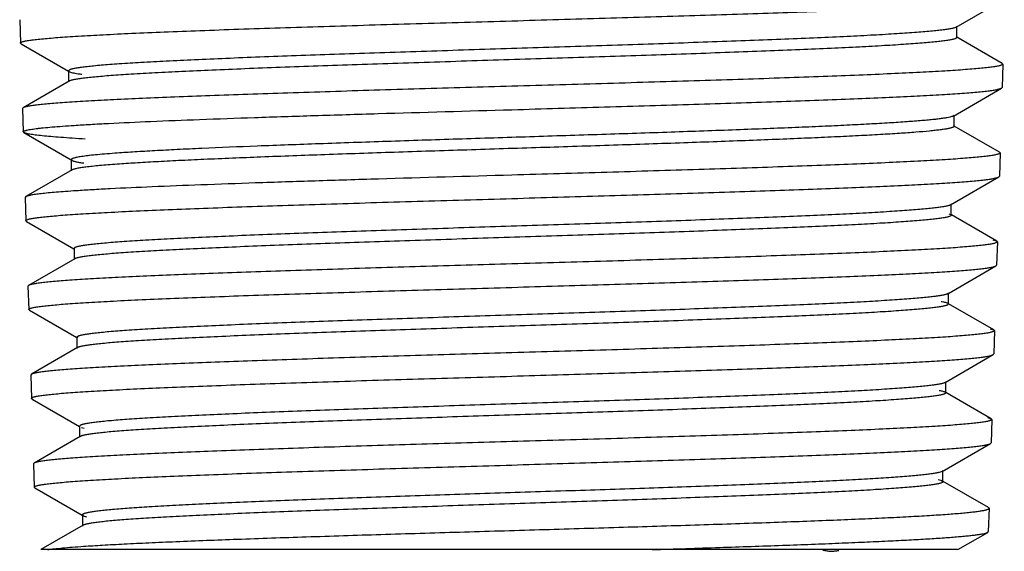
# Model space of a CAD drawing. Units: inches. Extents: x 15.7 to 18, y -3 to 27.
# Drawn here: x 16.4 to 17.2, y -3 to -2.5 of the extents above; entities that cross this region are included whole.
import ezdxf

# ---------------------------------------------------------------- set-up
doc = ezdxf.new("R2010")
doc.units = ezdxf.units.IN
doc.header["$LTSCALE"] = 1.821063
doc.header["$MEASUREMENT"] = 0
doc.layers.get('0').update_dxf_attribs({"linetype": 'CONTINUOUS'})

msp = doc.modelspace()

# ---------------------------------------------------------------- linework, layer by layer
at = {"color": 6, "linetype": 'CONTINUOUS'}
for p, q in [((17.19484, -2.53522), (17.23355, -2.51284)), ((16.44268, -2.52921), (16.44327, -2.54799)), ((17.19538, -2.5346), (17.19484, -2.53522)), ((17.19538, -2.54353), (17.19538, -2.5346)), ((17.19484, -2.5429), (17.19538, -2.54353)), ((17.23191, -2.56434), (17.19551, -2.54329)), ((16.44376, -2.54854), (16.44327, -2.54799)), ((16.44376, -2.54854), (16.48179, -2.57053)), ((16.48193, -2.5703), (16.48247, -2.57092)), ((16.48193, -2.5703), (16.48193, -2.57923)), ((17.2324, -2.56491), (17.23181, -2.58369)), ((17.23191, -2.56434), (17.2324, -2.56491)), ((16.48247, -2.57092), (16.48358, -2.57139)), ((16.48247, -2.5786), (16.4454, -2.60003)), ((17.19261, -2.60663), (17.23132, -2.58424)), ((17.23132, -2.58424), (17.23181, -2.58369)), ((16.4454, -2.60003), (16.44491, -2.60062)), ((16.44491, -2.60061), (16.44549, -2.61939)), ((17.19315, -2.606), (17.19261, -2.60663)), ((17.19315, -2.61493), (17.19315, -2.606)), ((17.19261, -2.6143), (17.19315, -2.61493)), ((17.22968, -2.63573), (17.19329, -2.61469)), ((16.44598, -2.61995), (16.44549, -2.61939)), ((16.44598, -2.61995), (16.48402, -2.64193)), ((17.23017, -2.63631), (17.22959, -2.65509)), ((17.22968, -2.63573), (17.23017, -2.63631)), ((16.48415, -2.6417), (16.4847, -2.64233)), ((16.48415, -2.6417), (16.48415, -2.65063)), ((16.4847, -2.65), (16.44762, -2.67143)), ((17.19038, -2.67803), (17.2291, -2.65565)), ((17.2291, -2.65565), (17.22959, -2.65509)), ((16.44762, -2.67143), (16.44713, -2.67201)), ((16.44713, -2.67201), (16.44772, -2.69079)), ((16.44713, -2.67201), (16.44752, -2.67251)), ((17.19093, -2.6774), (17.19038, -2.67803)), ((17.19093, -2.68633), (17.19093, -2.6774)), ((17.18904, -2.68515), (17.19038, -2.68569)), ((17.19038, -2.68569), (17.19093, -2.68633)), ((17.22746, -2.70713), (17.19107, -2.68609)), ((16.44821, -2.69135), (16.44772, -2.69079)), ((16.44821, -2.69135), (16.48624, -2.71333)), ((17.22795, -2.70771), (17.22737, -2.72649)), ((17.22746, -2.70713), (17.22795, -2.70771)), ((16.48638, -2.7131), (16.48692, -2.71373)), ((16.48638, -2.7131), (16.48638, -2.72203)), ((16.48692, -2.72139), (16.44985, -2.74283)), ((17.18816, -2.74943), (17.22687, -2.72705)), ((17.22687, -2.72705), (17.22737, -2.72648)), ((16.44985, -2.74283), (16.44935, -2.74342)), ((16.44935, -2.74341), (16.44994, -2.76219)), ((17.18871, -2.7488), (17.18816, -2.74943)), ((17.18871, -2.75773), (17.18871, -2.7488)), ((17.18816, -2.75709), (17.18871, -2.75773)), ((17.22523, -2.77853), (17.18884, -2.75749)), ((16.45044, -2.76275), (16.44994, -2.76218)), ((16.45044, -2.76275), (16.48846, -2.78474)), ((17.22232, -2.77759), (17.22523, -2.77853)), ((17.22573, -2.77911), (17.22514, -2.79789)), ((17.22523, -2.77853), (17.22573, -2.77911)), ((16.4886, -2.7845), (16.48915, -2.78514)), ((16.4886, -2.7845), (16.4886, -2.79343)), ((16.48915, -2.79279), (16.45208, -2.81422)), ((17.18593, -2.82084), (17.22464, -2.79845)), ((17.22464, -2.79845), (17.22514, -2.79789)), ((16.45208, -2.81422), (16.45158, -2.81481)), ((16.45158, -2.81481), (16.45216, -2.83359)), ((17.18648, -2.8202), (17.18593, -2.82084)), ((17.18648, -2.82913), (17.18648, -2.8202)), ((17.18593, -2.82849), (17.18648, -2.82913)), ((17.223, -2.84992), (17.18662, -2.82889)), ((16.45266, -2.83416), (16.45216, -2.83358)), ((16.45384, -2.83464), (16.45266, -2.83416)), ((16.45266, -2.83416), (16.49068, -2.85614)), ((17.22011, -2.84899), (17.223, -2.84992)), ((17.2235, -2.85051), (17.22292, -2.86929)), ((17.223, -2.84992), (17.2235, -2.85051)), ((16.49082, -2.8559), (16.49082, -2.86483)), ((16.49234, -2.85696), (16.49448, -2.85755)), ((16.49138, -2.86418), (16.4543, -2.88562)), ((17.1837, -2.89224), (17.22242, -2.86986)), ((17.22242, -2.86986), (17.22292, -2.86928)), ((16.4543, -2.88562), (16.4538, -2.88621)), ((16.4538, -2.88621), (16.45438, -2.90499)), ((17.1837, -2.89224), (17.18132, -2.89308)), ((17.18426, -2.8916), (17.1837, -2.89224)), ((17.18426, -2.90053), (17.18426, -2.8916)), ((17.1837, -2.89988), (17.18426, -2.90053)), ((17.22078, -2.92132), (17.1844, -2.90028)), ((16.45489, -2.90556), (16.45438, -2.90499)), ((16.45489, -2.90556), (16.4929, -2.92754)), ((17.22128, -2.92191), (17.2207, -2.94069)), ((17.22128, -2.92191), (17.22078, -2.92132)), ((16.49304, -2.9273), (16.4936, -2.92794)), ((16.49304, -2.9273), (16.49304, -2.93623)), ((16.49361, -2.92794), (16.49647, -2.9289)), ((16.4936, -2.93558), (16.45978, -2.95514)), ((17.19619, -2.95514), (17.22019, -2.94126)), ((17.22019, -2.94126), (17.2207, -2.94069)), ((17.19604, -2.95514), (16.45969, -2.95514))]:
    msp.add_line(p, q, dxfattribs=at)
for points, knots in [([(16.8381, -2.53014), (16.86303, -2.52942), (16.90016, -2.52835), (16.94916, -2.52691), (16.98464, -2.52583), (17.01878, -2.52476), (17.05128, -2.52368), (17.08186, -2.52261), (17.11023, -2.52153), (17.13615, -2.52046), (17.15937, -2.51939), (17.17694, -2.51847), (17.1895, -2.51773), (17.19774, -2.51719), (17.20517, -2.51665), (17.21176, -2.51612), (17.21752, -2.51558), (17.22242, -2.51505), (17.22646, -2.51452), (17.22927, -2.51406), (17.23107, -2.51368), (17.2321, -2.51341), (17.23291, -2.51315), (17.23336, -2.51295), (17.23354, -2.51284)], [0, 0, 0, 0, 0.188909, 0.281413, 0.371313, 0.457813, 0.540167, 0.61764, 0.689556, 0.755263, 0.814131, 0.865661, 0.888533, 0.909401, 0.928214, 0.944936, 0.959538, 0.971994, 0.982277, 0.990367, 0.993586, 0.996258, 0.998391, 1, 1, 1, 1]), ([(16.44328, -2.54799), (16.44328, -2.54795), (16.44329, -2.54784), (16.44339, -2.5477), (16.44353, -2.54756), (16.44383, -2.54736), (16.44437, -2.54712), (16.44519, -2.54684), (16.44625, -2.54657), (16.44755, -2.54629), (16.44908, -2.54602), (16.45085, -2.54574), (16.45285, -2.54546), (16.45598, -2.54508), (16.46046, -2.5446), (16.46652, -2.54405), (16.47348, -2.54349), (16.48132, -2.54294), (16.49347, -2.54216), (16.5107, -2.54121), (16.5337, -2.54011), (16.55964, -2.53901), (16.58826, -2.5379), (16.61929, -2.53679), (16.65243, -2.53569), (16.68736, -2.53458), (16.72376, -2.53347), (16.77417, -2.53197), (16.81241, -2.53088), (16.8381, -2.53014)], [0, 0, 0, 0, 0.000358, 0.000767, 0.00127, 0.001889, 0.003517, 0.005702, 0.008462, 0.011806, 0.015739, 0.020259, 0.025364, 0.031051, 0.044157, 0.059549, 0.077195, 0.097063, 0.119112, 0.169509, 0.22788, 0.293703, 0.366329, 0.445032, 0.529076, 0.61767, 0.709996, 0.8052, 1, 1, 1, 1]), ([(17.19484, -2.53522), (17.19465, -2.53533), (17.1942, -2.53553), (17.19341, -2.5358), (17.19242, -2.53607), (17.19069, -2.53646), (17.18802, -2.53692), (17.18421, -2.53746), (17.17959, -2.538), (17.17419, -2.53854), (17.16801, -2.53908), (17.16105, -2.53963), (17.15335, -2.54017), (17.14164, -2.54093), (17.12528, -2.54186), (17.10369, -2.54294), (17.07963, -2.54403), (17.05334, -2.54512), (17.02505, -2.5462), (16.99503, -2.54729), (16.96355, -2.54838), (16.93091, -2.54947), (16.88595, -2.55094), (16.84047, -2.55238), (16.79489, -2.55384), (16.76111, -2.55493), (16.72804, -2.55602), (16.696, -2.55711), (16.66529, -2.5582), (16.63618, -2.55929), (16.60896, -2.56038), (16.58387, -2.56146), (16.56115, -2.56255), (16.54102, -2.56363), (16.52594, -2.56457), (16.51531, -2.56533), (16.50845, -2.56587), (16.50236, -2.56642), (16.49704, -2.56696), (16.49253, -2.5675), (16.48927, -2.56797), (16.48707, -2.56836), (16.48573, -2.56863), (16.48459, -2.5689), (16.48366, -2.56917), (16.48301, -2.5694), (16.4826, -2.5696), (16.48224, -2.56981), (16.48194, -2.57007), (16.48194, -2.5703)], [0, 0, 0, 0, 0.000894, 0.002057, 0.003496, 0.005214, 0.009489, 0.014882, 0.021385, 0.028989, 0.037685, 0.047454, 0.05827, 0.070105, 0.096719, 0.127069, 0.160883, 0.19783, 0.237571, 0.279755, 0.323977, 0.369824, 0.41688, 0.512858, 0.560884, 0.608343, 0.654796, 0.699807, 0.742952, 0.783844, 0.822101, 0.857349, 0.889278, 0.917599, 0.942029, 0.952713, 0.962348, 0.970915, 0.978394, 0.984766, 0.990013, 0.992212, 0.99413, 0.995767, 0.997126, 0.998212, 0.998655, 0.999034, 1, 1, 1, 1]), ([(17.19537, -2.54353), (17.19538, -2.54375), (17.19508, -2.54402), (17.19472, -2.54422), (17.19431, -2.54442), (17.19366, -2.54465), (17.19273, -2.54492), (17.19159, -2.54519), (17.19024, -2.54546), (17.1887, -2.54573), (17.18695, -2.546), (17.18422, -2.54638), (17.1803, -2.54685), (17.17501, -2.54739), (17.16894, -2.54794), (17.16209, -2.54848), (17.15148, -2.54924), (17.13644, -2.55017), (17.11635, -2.55126), (17.09367, -2.55234), (17.06863, -2.55342), (17.04145, -2.55451), (17.01238, -2.5556), (16.9817, -2.55669), (16.94969, -2.55778), (16.91664, -2.55887), (16.88287, -2.55996), (16.8373, -2.56141), (16.79181, -2.56286), (16.74683, -2.56432), (16.71417, -2.56541), (16.68266, -2.56651), (16.6526, -2.5676), (16.62427, -2.56868), (16.59793, -2.56977), (16.57383, -2.57086), (16.5522, -2.57194), (16.5358, -2.57288), (16.52406, -2.57364), (16.51635, -2.57418), (16.50938, -2.57473), (16.50318, -2.57527), (16.49775, -2.57581), (16.49312, -2.57635), (16.4893, -2.57689), (16.48662, -2.57736), (16.4849, -2.57775), (16.4839, -2.57802), (16.48311, -2.57829), (16.48267, -2.57849), (16.48248, -2.5786)], [0, 0, 0, 0, 0.000958, 0.001336, 0.001778, 0.002863, 0.004223, 0.005861, 0.007778, 0.009976, 0.012453, 0.015209, 0.021554, 0.029002, 0.037542, 0.04716, 0.057828, 0.082205, 0.110448, 0.142321, 0.17752, 0.215706, 0.256541, 0.299649, 0.344618, 0.391036, 0.438478, 0.486499, 0.582489, 0.629571, 0.67546, 0.719722, 0.761949, 0.801758, 0.838769, 0.87263, 0.903049, 0.929736, 0.941593, 0.952425, 0.962212, 0.970933, 0.978569, 0.9851, 0.990508, 0.994786, 0.996503, 0.997941, 0.999104, 1, 1, 1, 1]), ([(17.23239, -2.56491), (17.23239, -2.56496), (17.23236, -2.56506), (17.23226, -2.56521), (17.2321, -2.56534), (17.23179, -2.56555), (17.23124, -2.56579), (17.2304, -2.56606), (17.22932, -2.56633), (17.22801, -2.56661), (17.22647, -2.56688), (17.22394, -2.56727), (17.22021, -2.56775), (17.21504, -2.5683), (17.20896, -2.56885), (17.202, -2.5694), (17.19416, -2.56996), (17.18201, -2.57073), (17.1648, -2.57168), (17.14182, -2.57278), (17.11592, -2.57389), (17.08735, -2.57499), (17.05638, -2.5761), (17.02331, -2.57721), (16.98845, -2.57832), (16.95212, -2.57943), (16.90184, -2.58092), (16.86371, -2.58202), (16.8381, -2.58276)], [0, 0, 0, 0, 0.000363, 0.000787, 0.001309, 0.001949, 0.003622, 0.005853, 0.008657, 0.012043, 0.016016, 0.020572, 0.031431, 0.044595, 0.060036, 0.077725, 0.097629, 0.119706, 0.170133, 0.228516, 0.294338, 0.366938, 0.445601, 0.529596, 0.618127, 0.710372, 0.805475, 1, 1, 1, 1]), ([(16.48358, -2.57139), (16.48408, -2.57156), (16.48524, -2.57187), (16.48724, -2.57228), (16.48972, -2.57269), (16.49153, -2.57294), (16.49252, -2.57307)], [0, 0, 0, 0, 0.1724, 0.39653, 0.672465, 1, 1, 1, 1]), ([(16.8381, -2.58276), (16.81334, -2.58348), (16.77648, -2.58454), (16.72783, -2.58598), (16.69261, -2.58706), (16.65873, -2.58813), (16.62647, -2.5892), (16.59611, -2.59028), (16.56794, -2.59135), (16.5422, -2.59242), (16.51914, -2.59348), (16.50168, -2.5944), (16.48921, -2.59515), (16.48102, -2.59569), (16.47364, -2.59622), (16.46708, -2.59676), (16.46135, -2.59729), (16.45648, -2.59782), (16.45246, -2.59835), (16.44966, -2.59881), (16.44787, -2.5992), (16.44684, -2.59946), (16.44604, -2.59973), (16.44559, -2.59993), (16.44541, -2.60003)], [0, 0, 0, 0, 0.188885, 0.281353, 0.371208, 0.457664, 0.53998, 0.617427, 0.689332, 0.755036, 0.813914, 0.865471, 0.888359, 0.909244, 0.928074, 0.944816, 0.959439, 0.971917, 0.982221, 0.990331, 0.99356, 0.996241, 0.998382, 1, 1, 1, 1]), ([(16.8381, -2.60154), (16.86288, -2.60082), (16.89979, -2.59975), (16.9485, -2.59831), (16.98377, -2.59723), (17.01772, -2.59616), (17.05003, -2.59508), (17.08043, -2.59401), (17.10865, -2.59294), (17.13443, -2.59187), (17.15753, -2.5908), (17.175, -2.58988), (17.18749, -2.58913), (17.19569, -2.58859), (17.20307, -2.58806), (17.20964, -2.58752), (17.21536, -2.58699), (17.22024, -2.58646), (17.22426, -2.58593), (17.22706, -2.58546), (17.22886, -2.58508), (17.22988, -2.58481), (17.23068, -2.58455), (17.23113, -2.58435), (17.23132, -2.58424)], [0, 0, 0, 0, 0.188859, 0.28133, 0.371202, 0.457684, 0.540029, 0.617502, 0.689426, 0.755145, 0.814023, 0.865564, 0.888443, 0.909319, 0.92814, 0.94487, 0.95948, 0.971945, 0.982238, 0.99034, 0.993566, 0.996244, 0.998383, 1, 1, 1, 1]), ([(16.48651, -2.61414), (16.49081, -2.61386), (16.49998, -2.6133), (16.52041, -2.61221), (16.54964, -2.61087), (16.58873, -2.60932), (16.6326, -2.60777), (16.68041, -2.60621), (16.74935, -2.6041), (16.80225, -2.60257), (16.8381, -2.60154)], [0, 0, 0, 0, 0.036821, 0.078324, 0.174427, 0.286346, 0.411875, 0.548689, 0.694245, 1, 1, 1, 1]), ([(17.1926, -2.60663), (17.19245, -2.60671), (17.19209, -2.60688), (17.19116, -2.60722), (17.18963, -2.60762), (17.18734, -2.60807), (17.18446, -2.60853), (17.18101, -2.60899), (17.17698, -2.60945), (17.17238, -2.60991), (17.16515, -2.61056), (17.15474, -2.61136), (17.14067, -2.61228), (17.12457, -2.6132), (17.10655, -2.61412), (17.08673, -2.61505), (17.06524, -2.61597), (17.04223, -2.6169), (17.00895, -2.61816), (16.96478, -2.61973), (16.90952, -2.62156), (16.85235, -2.6234), (16.79481, -2.62524), (16.73845, -2.62708), (16.68477, -2.62892), (16.63523, -2.63075), (16.59714, -2.63233), (16.56971, -2.63361), (16.55177, -2.63454), (16.53577, -2.63546), (16.52577, -2.63612), (16.52111, -2.63646)], [0, 0, 0, 0, 0.000787, 0.001777, 0.004388, 0.00786, 0.012192, 0.017378, 0.023412, 0.030283, 0.037982, 0.055828, 0.076847, 0.100883, 0.127771, 0.157342, 0.18941, 0.223744, 0.260111, 0.337991, 0.420957, 0.506784, 0.593176, 0.677806, 0.758408, 0.832788, 0.899012, 0.928496, 0.955284, 0.979182, 1, 1, 1, 1]), ([(16.44549, -2.61939), (16.44549, -2.61933), (16.44552, -2.61921), (16.44565, -2.61904), (16.44586, -2.61888), (16.44615, -2.61872), (16.44651, -2.61855), (16.44696, -2.61839), (16.44748, -2.61823), (16.44834, -2.618), (16.44963, -2.61772), (16.45141, -2.61739), (16.45352, -2.61707), (16.45595, -2.61674), (16.4587, -2.61642), (16.463, -2.61596), (16.46914, -2.6154), (16.47742, -2.61475), (16.48334, -2.61434), (16.48651, -2.61414)], [0, 0, 0, 0, 0.00403, 0.008876, 0.015074, 0.022887, 0.032442, 0.043809, 0.057028, 0.072123, 0.107995, 0.151504, 0.202683, 0.26154, 0.328028, 0.402066, 0.572451, 0.772001, 1, 1, 1, 1]), ([(17.19314, -2.61493), (17.19314, -2.61501), (17.19309, -2.61514), (17.19297, -2.61529), (17.19277, -2.61546), (17.19241, -2.61567), (17.19187, -2.6159), (17.19117, -2.61614), (17.19031, -2.61637), (17.18931, -2.61661), (17.18766, -2.61694), (17.18522, -2.61735), (17.18183, -2.61782), (17.17784, -2.61829), (17.17135, -2.61895), (17.16179, -2.61977), (17.14863, -2.6207), (17.13329, -2.62164), (17.1159, -2.62258), (17.09656, -2.62353), (17.07541, -2.62447), (17.0526, -2.62542), (17.02828, -2.62637), (17.00264, -2.62731), (16.96632, -2.6286), (16.919, -2.63018), (16.86086, -2.63206), (16.80209, -2.63394), (16.74433, -2.63582), (16.68923, -2.63769), (16.63829, -2.63956), (16.59913, -2.64117), (16.57094, -2.64248), (16.55251, -2.64343), (16.53611, -2.64437), (16.52587, -2.64504), (16.52111, -2.64539)], [0, 0, 0, 0, 0.000371, 0.000598, 0.000865, 0.001539, 0.002417, 0.003509, 0.004822, 0.006358, 0.008118, 0.012311, 0.017395, 0.023364, 0.030206, 0.046475, 0.066115, 0.088991, 0.114927, 0.143747, 0.175268, 0.209262, 0.245481, 0.283676, 0.323593, 0.407433, 0.494649, 0.58281, 0.669442, 0.752127, 0.828517, 0.896536, 0.926799, 0.954268, 0.978736, 1, 1, 1, 1]), ([(16.49538, -2.62517), (16.4919, -2.62496), (16.48534, -2.62455), (16.47608, -2.62391), (16.46802, -2.62326), (16.46118, -2.62262), (16.45625, -2.62206), (16.45294, -2.6216), (16.45093, -2.62128), (16.44924, -2.62096), (16.44786, -2.62064), (16.4468, -2.62032), (16.44621, -2.62008), (16.44598, -2.61995)], [0, 0, 0, 0, 0.209928, 0.396554, 0.559273, 0.69749, 0.810761, 0.857983, 0.898908, 0.933533, 0.961871, 0.983976, 1, 1, 1, 1]), ([(16.52111, -2.63646), (16.51827, -2.63666), (16.51295, -2.63707), (16.50551, -2.63771), (16.49998, -2.63827), (16.49612, -2.63873), (16.49364, -2.63906), (16.49144, -2.63938), (16.48953, -2.63971), (16.48791, -2.64003), (16.48659, -2.64035), (16.48567, -2.64063), (16.48509, -2.64086), (16.48475, -2.64103), (16.48449, -2.64119), (16.4843, -2.64135), (16.48418, -2.64152), (16.48415, -2.64164), (16.48415, -2.6417)], [0, 0, 0, 0, 0.226685, 0.425234, 0.595, 0.668894, 0.73536, 0.794331, 0.845742, 0.889543, 0.92572, 0.954365, 0.96593, 0.975712, 0.983794, 0.990315, 0.995548, 1, 1, 1, 1]), ([(17.23017, -2.63631), (17.23017, -2.63636), (17.23014, -2.63646), (17.23004, -2.63661), (17.22988, -2.63675), (17.22957, -2.63695), (17.22902, -2.63719), (17.22818, -2.63746), (17.22711, -2.63773), (17.22581, -2.63801), (17.22427, -2.63828), (17.22176, -2.63867), (17.21804, -2.63915), (17.2129, -2.6397), (17.20686, -2.64025), (17.19993, -2.64081), (17.19214, -2.64136), (17.18005, -2.64213), (17.16293, -2.64308), (17.14008, -2.64418), (17.11432, -2.64529), (17.08591, -2.64639), (17.05511, -2.6475), (17.02223, -2.64861), (16.98757, -2.64972), (16.95146, -2.65083), (16.90147, -2.65232), (16.86356, -2.65342), (16.8381, -2.65416)], [0, 0, 0, 0, 0.000365, 0.000791, 0.001316, 0.001958, 0.003635, 0.005869, 0.008677, 0.012067, 0.016042, 0.020602, 0.031465, 0.044632, 0.060078, 0.07777, 0.097679, 0.11976, 0.170196, 0.228587, 0.294419, 0.36703, 0.445698, 0.52969, 0.618209, 0.710434, 0.805511, 1, 1, 1, 1]), ([(16.4847, -2.64233), (16.48487, -2.64243), (16.48529, -2.64262), (16.48601, -2.64287), (16.48692, -2.64313), (16.48848, -2.64349), (16.4909, -2.64394), (16.49295, -2.64424), (16.4941, -2.6444)], [0, 0, 0, 0, 0.061803, 0.141058, 0.238288, 0.353765, 0.639987, 1, 1, 1, 1]), ([(16.52111, -2.64539), (16.5186, -2.64557), (16.51384, -2.64593), (16.50712, -2.6465), (16.50124, -2.64707), (16.49621, -2.64764), (16.49206, -2.6482), (16.48915, -2.64869), (16.48728, -2.6491), (16.48621, -2.64939), (16.48537, -2.64967), (16.48489, -2.64988), (16.4847, -2.65)], [0, 0, 0, 0, 0.205589, 0.388962, 0.549666, 0.68726, 0.801325, 0.891488, 0.927526, 0.957547, 0.981643, 1, 1, 1, 1]), ([(16.8381, -2.65416), (16.8024, -2.6552), (16.74971, -2.65673), (16.68106, -2.65884), (16.63344, -2.66039), (16.58976, -2.66195), (16.55083, -2.66349), (16.52172, -2.66483), (16.50138, -2.66593), (16.49225, -2.66648), (16.48796, -2.66676)], [0, 0, 0, 0, 0.305763, 0.451321, 0.588137, 0.713666, 0.825583, 0.921682, 0.963182, 1, 1, 1, 1]), ([(16.8381, -2.67294), (16.86274, -2.67222), (16.89944, -2.67115), (16.94786, -2.66971), (16.98293, -2.66863), (17.01667, -2.66756), (17.0488, -2.66648), (17.07902, -2.66541), (17.10708, -2.66434), (17.1327, -2.66327), (17.15567, -2.6622), (17.17305, -2.66128), (17.18547, -2.66053), (17.19363, -2.66), (17.20098, -2.65946), (17.20751, -2.65892), (17.2132, -2.65839), (17.21806, -2.65786), (17.22206, -2.65733), (17.22485, -2.65687), (17.22664, -2.65648), (17.22765, -2.65622), (17.22846, -2.65595), (17.22891, -2.65575), (17.22909, -2.65565)], [0, 0, 0, 0, 0.188838, 0.281296, 0.371148, 0.457605, 0.539927, 0.617384, 0.689301, 0.755015, 0.813896, 0.865452, 0.88834, 0.909224, 0.928053, 0.944793, 0.959416, 0.971893, 0.982199, 0.990313, 0.993544, 0.996229, 0.998376, 1, 1, 1, 1]), ([(16.48796, -2.66676), (16.48514, -2.66695), (16.47982, -2.66731), (16.47231, -2.66789), (16.46576, -2.66847), (16.46018, -2.66904), (16.45615, -2.66954), (16.45344, -2.66995), (16.45178, -2.67024), (16.45037, -2.67053), (16.44922, -2.67081), (16.44833, -2.6711), (16.44783, -2.67131), (16.44763, -2.67143)], [0, 0, 0, 0, 0.208089, 0.393314, 0.555161, 0.693125, 0.806722, 0.854259, 0.895612, 0.930799, 0.959859, 0.98287, 1, 1, 1, 1]), ([(16.44772, -2.69079), (16.44772, -2.69075), (16.44774, -2.69064), (16.44783, -2.6905), (16.44798, -2.69036), (16.44827, -2.69016), (16.4488, -2.68992), (16.44962, -2.68964), (16.45067, -2.68937), (16.45195, -2.68909), (16.45346, -2.68882), (16.45521, -2.68854), (16.45718, -2.68826), (16.46028, -2.68788), (16.46471, -2.6874), (16.4707, -2.68685), (16.47758, -2.68629), (16.48533, -2.68574), (16.49734, -2.68496), (16.51438, -2.68401), (16.53712, -2.68291), (16.56277, -2.68181), (16.59108, -2.6807), (16.62176, -2.67959), (16.65452, -2.67849), (16.68906, -2.67738), (16.72506, -2.67627), (16.7749, -2.67477), (16.8127, -2.67368), (16.8381, -2.67294)], [0, 0, 0, 0, 0.000362, 0.000775, 0.001281, 0.001903, 0.003535, 0.005723, 0.008484, 0.011829, 0.01576, 0.02028, 0.025384, 0.031071, 0.044178, 0.059569, 0.077214, 0.097079, 0.119125, 0.169519, 0.227891, 0.293719, 0.366355, 0.445067, 0.529113, 0.617702, 0.710017, 0.805208, 1, 1, 1, 1]), ([(17.19037, -2.67803), (17.19019, -2.67814), (17.18974, -2.67834), (17.18896, -2.6786), (17.18798, -2.67887), (17.18627, -2.67926), (17.18363, -2.67973), (17.17985, -2.68027), (17.17528, -2.68081), (17.16993, -2.68135), (17.16381, -2.68189), (17.15694, -2.68243), (17.14933, -2.68298), (17.13776, -2.68374), (17.12159, -2.68467), (17.10026, -2.68575), (17.0765, -2.68683), (17.05053, -2.68792), (17.02259, -2.68901), (16.99294, -2.6901), (16.96185, -2.69119), (16.92962, -2.69228), (16.88523, -2.69374), (16.84032, -2.69518), (16.79533, -2.69664), (16.76197, -2.69773), (16.72933, -2.69882), (16.6977, -2.69991), (16.66737, -2.701), (16.63864, -2.70209), (16.61177, -2.70318), (16.587, -2.70427), (16.56458, -2.70535), (16.5447, -2.70643), (16.52755, -2.70751), (16.51505, -2.70845), (16.50653, -2.70922), (16.5013, -2.70976), (16.49742, -2.71023), (16.49472, -2.71061), (16.49299, -2.71089), (16.49146, -2.71116), (16.49013, -2.71143), (16.489, -2.7117), (16.48807, -2.71197), (16.48743, -2.7122), (16.48703, -2.7124), (16.48667, -2.71261), (16.48638, -2.71287), (16.48638, -2.7131)], [0, 0, 0, 0, 0.000902, 0.00207, 0.003513, 0.005233, 0.009516, 0.014925, 0.021453, 0.029081, 0.037791, 0.047564, 0.05838, 0.07022, 0.096865, 0.127235, 0.161044, 0.198001, 0.237757, 0.279933, 0.324149, 0.369999, 0.417048, 0.513001, 0.561018, 0.608465, 0.654898, 0.699892, 0.743032, 0.783906, 0.822136, 0.857383, 0.889305, 0.917597, 0.942022, 0.96235, 0.970909, 0.978375, 0.984736, 0.9875, 0.989984, 0.992188, 0.994111, 0.995755, 0.997119, 0.998208, 0.998652, 0.999032, 1, 1, 1, 1]), ([(17.19092, -2.68633), (17.19092, -2.68655), (17.19063, -2.68681), (17.19027, -2.68702), (17.18987, -2.68722), (17.18923, -2.68745), (17.18831, -2.68772), (17.18719, -2.68799), (17.18587, -2.68826), (17.1837, -2.68864), (17.1805, -2.68911), (17.17605, -2.68965), (17.17082, -2.69019), (17.16233, -2.69096), (17.14986, -2.6919), (17.13275, -2.69297), (17.11292, -2.69405), (17.09054, -2.69514), (17.06582, -2.69622), (17.03898, -2.69731), (17.01029, -2.6984), (16.98, -2.69949), (16.9484, -2.70058), (16.91577, -2.70167), (16.88243, -2.70276), (16.83744, -2.70421), (16.79253, -2.70566), (16.74812, -2.70712), (16.71586, -2.70821), (16.68475, -2.7093), (16.65506, -2.71039), (16.62708, -2.71148), (16.60107, -2.71257), (16.57726, -2.71365), (16.55588, -2.71474), (16.53968, -2.71567), (16.52809, -2.71643), (16.52045, -2.71697), (16.51356, -2.71752), (16.50743, -2.71806), (16.50207, -2.71861), (16.49749, -2.71915), (16.49371, -2.71968), (16.49105, -2.72015), (16.48933, -2.72054), (16.48834, -2.72081), (16.48756, -2.72108), (16.48711, -2.72128), (16.48692, -2.72139)], [0, 0, 0, 0, 0.00097, 0.001349, 0.001791, 0.002875, 0.00423, 0.005862, 0.007775, 0.009968, 0.0152, 0.021552, 0.029008, 0.037549, 0.057809, 0.082172, 0.110421, 0.142274, 0.177446, 0.215629, 0.25645, 0.299532, 0.344488, 0.390897, 0.438321, 0.486326, 0.5823, 0.629373, 0.675251, 0.719514, 0.76175, 0.801552, 0.838567, 0.872455, 0.90288, 0.929571, 0.941445, 0.952298, 0.962104, 0.970834, 0.978472, 0.985008, 0.990432, 0.994736, 0.996467, 0.997919, 0.999095, 1, 1, 1, 1]), ([(17.22795, -2.70771), (17.22794, -2.70776), (17.22792, -2.70786), (17.22782, -2.70801), (17.22766, -2.70814), (17.22735, -2.70835), (17.2268, -2.70859), (17.22597, -2.70886), (17.22491, -2.70913), (17.22361, -2.70941), (17.22208, -2.70968), (17.21959, -2.71007), (17.21589, -2.71055), (17.21078, -2.7111), (17.20477, -2.71165), (17.19789, -2.71221), (17.19013, -2.71276), (17.17812, -2.71353), (17.16109, -2.71448), (17.13837, -2.71558), (17.11276, -2.71669), (17.0845, -2.71779), (17.05388, -2.7189), (17.02119, -2.72001), (16.98673, -2.72112), (16.95083, -2.72223), (16.90112, -2.72372), (16.86342, -2.72482), (16.8381, -2.72556)], [0, 0, 0, 0, 0.000367, 0.000794, 0.00132, 0.001963, 0.00364, 0.005874, 0.00868, 0.012069, 0.016043, 0.020602, 0.031465, 0.044635, 0.060082, 0.077775, 0.097684, 0.119766, 0.170209, 0.228604, 0.294431, 0.367039, 0.445702, 0.529682, 0.61819, 0.71041, 0.805492, 1, 1, 1, 1]), ([(17.22428, -2.70614), (17.22494, -2.70628), (17.22583, -2.70649), (17.22688, -2.70685), (17.22729, -2.70703), (17.22745, -2.70713)], [0, 0, 0, 0, 0.604706, 0.827849, 1, 1, 1, 1]), ([(16.8381, -2.72556), (16.81363, -2.72628), (16.7772, -2.72734), (16.72912, -2.72878), (16.69432, -2.72986), (16.66082, -2.73093), (16.62893, -2.732), (16.59893, -2.73307), (16.57107, -2.73414), (16.54563, -2.73521), (16.52282, -2.73628), (16.50556, -2.7372), (16.49322, -2.73794), (16.48512, -2.73848), (16.47782, -2.73902), (16.47133, -2.73955), (16.46566, -2.74009), (16.46084, -2.74062), (16.45686, -2.74115), (16.45409, -2.74161), (16.4523, -2.74199), (16.45129, -2.74226), (16.45049, -2.74252), (16.45004, -2.74272), (16.44986, -2.74283)], [0, 0, 0, 0, 0.188817, 0.281244, 0.371062, 0.457491, 0.539789, 0.617231, 0.68914, 0.754849, 0.813734, 0.865303, 0.888198, 0.909092, 0.927932, 0.944687, 0.959327, 0.971823, 0.982147, 0.990277, 0.993517, 0.996211, 0.998366, 1, 1, 1, 1]), ([(16.8381, -2.74434), (16.86259, -2.74362), (16.89908, -2.74256), (16.94721, -2.74111), (16.98207, -2.74003), (17.01562, -2.73896), (17.04756, -2.73789), (17.07761, -2.73681), (17.1055, -2.73574), (17.13099, -2.73467), (17.15383, -2.7336), (17.17111, -2.73268), (17.18346, -2.73194), (17.19157, -2.7314), (17.19888, -2.73086), (17.20538, -2.73033), (17.21104, -2.72979), (17.21588, -2.72926), (17.21986, -2.72873), (17.22263, -2.72827), (17.22442, -2.72789), (17.22543, -2.72762), (17.22623, -2.72736), (17.22668, -2.72716), (17.22686, -2.72705)], [0, 0, 0, 0, 0.188797, 0.281231, 0.37106, 0.457503, 0.539816, 0.617271, 0.68919, 0.754906, 0.813791, 0.865354, 0.888246, 0.909135, 0.92797, 0.944719, 0.959353, 0.971842, 0.98216, 0.990286, 0.993523, 0.996215, 0.998368, 1, 1, 1, 1]), ([(16.44995, -2.76218), (16.44995, -2.76214), (16.44997, -2.76203), (16.45006, -2.76189), (16.45021, -2.76175), (16.45051, -2.76155), (16.45104, -2.76131), (16.45186, -2.76104), (16.4529, -2.76076), (16.45418, -2.76049), (16.45569, -2.76021), (16.45743, -2.75993), (16.45941, -2.75966), (16.46249, -2.75927), (16.4669, -2.75879), (16.47287, -2.75824), (16.47972, -2.75769), (16.48743, -2.75713), (16.49938, -2.75636), (16.51632, -2.75541), (16.53894, -2.75431), (16.56444, -2.7532), (16.59258, -2.7521), (16.62307, -2.75099), (16.65564, -2.74988), (16.68997, -2.74877), (16.72575, -2.74766), (16.77528, -2.74617), (16.81286, -2.74508), (16.8381, -2.74434)], [0, 0, 0, 0, 0.000365, 0.000784, 0.001298, 0.001927, 0.003575, 0.005778, 0.008554, 0.011913, 0.015859, 0.020392, 0.02551, 0.03121, 0.04434, 0.059753, 0.077417, 0.097297, 0.119356, 0.169768, 0.228147, 0.293969, 0.366591, 0.44528, 0.529298, 0.617856, 0.710136, 0.805291, 1, 1, 1, 1]), ([(17.18815, -2.74943), (17.18797, -2.74954), (17.18752, -2.74974), (17.18674, -2.75001), (17.18576, -2.75028), (17.18405, -2.75067), (17.18142, -2.75114), (17.17767, -2.75167), (17.17312, -2.75221), (17.1678, -2.75275), (17.16172, -2.75329), (17.15488, -2.75384), (17.14732, -2.75438), (17.13582, -2.75514), (17.11975, -2.75607), (17.09855, -2.75715), (17.07493, -2.75824), (17.04912, -2.75932), (17.02135, -2.76041), (16.99189, -2.7615), (16.961, -2.76259), (16.92898, -2.76368), (16.88487, -2.76514), (16.82917, -2.76695), (16.77362, -2.76875), (16.72997, -2.77022), (16.69855, -2.77131), (16.66842, -2.7724), (16.63987, -2.77349), (16.61318, -2.77458), (16.58857, -2.77567), (16.56629, -2.77675), (16.54654, -2.77783), (16.52951, -2.77891), (16.51709, -2.77985), (16.50863, -2.78062), (16.50342, -2.78116), (16.49899, -2.7817), (16.4958, -2.78217), (16.49365, -2.78256), (16.49233, -2.78283), (16.49121, -2.7831), (16.49029, -2.78337), (16.48966, -2.7836), (16.48925, -2.7838), (16.48889, -2.78401), (16.4886, -2.78427), (16.4886, -2.7845)], [0, 0, 0, 0, 0.00091, 0.002086, 0.003537, 0.005264, 0.009556, 0.014966, 0.021492, 0.029126, 0.037847, 0.047633, 0.058459, 0.070302, 0.096942, 0.127324, 0.161146, 0.198097, 0.237854, 0.280037, 0.324249, 0.370092, 0.417139, 0.513081, 0.60853, 0.654959, 0.699942, 0.743069, 0.783942, 0.822166, 0.857396, 0.889315, 0.917611, 0.94202, 0.962341, 0.970907, 0.978378, 0.984737, 0.989978, 0.992178, 0.994098, 0.99574, 0.997103, 0.998194, 0.99864, 0.999022, 1, 1, 1, 1]), ([(17.18871, -2.75773), (17.1887, -2.75795), (17.18841, -2.75821), (17.18806, -2.75842), (17.18765, -2.75862), (17.18702, -2.75885), (17.1861, -2.75912), (17.18499, -2.75939), (17.18367, -2.75966), (17.18152, -2.76004), (17.17834, -2.76051), (17.17393, -2.76105), (17.16874, -2.76159), (17.1603, -2.76236), (17.14791, -2.7633), (17.13091, -2.76437), (17.11121, -2.76545), (17.08897, -2.76653), (17.06441, -2.76762), (17.03775, -2.76871), (17.00925, -2.7698), (16.97915, -2.77088), (16.94776, -2.77197), (16.90413, -2.77344), (16.84859, -2.77525), (16.79289, -2.77705), (16.74876, -2.77852), (16.71671, -2.77961), (16.68579, -2.7807), (16.65629, -2.78179), (16.62849, -2.78288), (16.60264, -2.78396), (16.57898, -2.78505), (16.55773, -2.78613), (16.54162, -2.78707), (16.5301, -2.78783), (16.52251, -2.78837), (16.51566, -2.78892), (16.50956, -2.78946), (16.50423, -2.79), (16.49967, -2.79054), (16.4959, -2.79108), (16.49327, -2.79155), (16.49156, -2.79194), (16.49057, -2.79221), (16.48979, -2.79248), (16.48934, -2.79268), (16.48916, -2.79279)], [0, 0, 0, 0, 0.000975, 0.001356, 0.0018, 0.002888, 0.004247, 0.005883, 0.007797, 0.00999, 0.015216, 0.021558, 0.02901, 0.037553, 0.057821, 0.082171, 0.110407, 0.142263, 0.177429, 0.215594, 0.256412, 0.29949, 0.344432, 0.390832, 0.486251, 0.58221, 0.629283, 0.67516, 0.719417, 0.761653, 0.801466, 0.838479, 0.872365, 0.90281, 0.929509, 0.941381, 0.952235, 0.962047, 0.970791, 0.978445, 0.984988, 0.990414, 0.994719, 0.996452, 0.997907, 0.999087, 1, 1, 1, 1]), ([(17.18283, -2.75564), (17.18345, -2.75576), (17.18458, -2.75597), (17.18609, -2.75632), (17.18725, -2.75667), (17.1879, -2.75694), (17.18815, -2.75709)], [0, 0, 0, 0, 0.341707, 0.621815, 0.840773, 1, 1, 1, 1]), ([(17.22572, -2.77911), (17.22572, -2.77916), (17.2257, -2.77926), (17.2256, -2.7794), (17.22544, -2.77954), (17.22514, -2.77974), (17.2246, -2.77998), (17.22377, -2.78025), (17.22272, -2.78053), (17.22143, -2.7808), (17.21991, -2.78108), (17.21817, -2.78136), (17.21619, -2.78163), (17.2131, -2.78202), (17.20868, -2.7825), (17.20272, -2.78305), (17.19587, -2.7836), (17.18816, -2.78416), (17.17622, -2.78493), (17.15929, -2.78588), (17.1367, -2.78698), (17.11123, -2.78809), (17.08314, -2.78919), (17.05269, -2.7903), (17.02017, -2.79141), (16.98591, -2.79252), (16.9502, -2.79363), (16.90077, -2.79512), (16.86328, -2.79622), (16.8381, -2.79696)], [0, 0, 0, 0, 0.000368, 0.000795, 0.001319, 0.00196, 0.003632, 0.00586, 0.008661, 0.012043, 0.01601, 0.020564, 0.025701, 0.031418, 0.04458, 0.06002, 0.077707, 0.097608, 0.119684, 0.170119, 0.22851, 0.294339, 0.366957, 0.445633, 0.529625, 0.618145, 0.710373, 0.805462, 1, 1, 1, 1]), ([(16.8381, -2.79696), (16.81378, -2.79768), (16.77756, -2.79874), (16.72976, -2.80018), (16.69516, -2.80125), (16.66186, -2.80233), (16.63016, -2.8034), (16.60033, -2.80447), (16.57264, -2.80554), (16.54734, -2.80661), (16.52467, -2.80768), (16.5075, -2.8086), (16.49523, -2.80934), (16.48718, -2.80988), (16.47991, -2.81041), (16.47346, -2.81095), (16.46782, -2.81148), (16.46302, -2.81201), (16.45906, -2.81254), (16.4563, -2.813), (16.45452, -2.81339), (16.45351, -2.81365), (16.45272, -2.81392), (16.45227, -2.81412), (16.45208, -2.81422)], [0, 0, 0, 0, 0.188783, 0.281197, 0.371003, 0.457418, 0.539703, 0.617134, 0.689033, 0.754737, 0.813623, 0.865198, 0.888099, 0.908999, 0.927848, 0.944612, 0.959262, 0.971769, 0.982106, 0.990249, 0.993496, 0.996196, 0.998359, 1, 1, 1, 1]), ([(16.8381, -2.81574), (16.86245, -2.81502), (16.89872, -2.81396), (16.94658, -2.81251), (16.98123, -2.81143), (17.01458, -2.81036), (17.04633, -2.80929), (17.07621, -2.80821), (17.10394, -2.80714), (17.12928, -2.80607), (17.15198, -2.805), (17.16917, -2.80408), (17.18145, -2.80334), (17.18952, -2.8028), (17.19679, -2.80226), (17.20325, -2.80173), (17.20889, -2.8012), (17.2137, -2.80066), (17.21766, -2.80014), (17.22042, -2.79967), (17.2222, -2.79929), (17.22321, -2.79902), (17.22401, -2.79876), (17.22446, -2.79856), (17.22464, -2.79845)], [0, 0, 0, 0, 0.188769, 0.281194, 0.371014, 0.457446, 0.539746, 0.617189, 0.689097, 0.754808, 0.813694, 0.865262, 0.888159, 0.909054, 0.927895, 0.944652, 0.959293, 0.971791, 0.982119, 0.990257, 0.993501, 0.9962, 0.998361, 1, 1, 1, 1]), ([(16.45217, -2.83358), (16.45217, -2.83354), (16.45219, -2.83343), (16.45229, -2.83329), (16.45244, -2.83315), (16.45274, -2.83295), (16.45327, -2.83271), (16.45408, -2.83244), (16.45512, -2.83216), (16.45639, -2.83189), (16.45789, -2.83161), (16.45962, -2.83133), (16.46158, -2.83106), (16.46465, -2.83067), (16.46904, -2.83019), (16.47497, -2.82964), (16.48178, -2.82909), (16.48945, -2.82853), (16.50133, -2.82776), (16.51818, -2.82681), (16.54067, -2.82571), (16.56602, -2.8246), (16.594, -2.8235), (16.62432, -2.82239), (16.6567, -2.82128), (16.69083, -2.82017), (16.7264, -2.81906), (16.77564, -2.81757), (16.813, -2.81648), (16.8381, -2.81574)], [0, 0, 0, 0, 0.000368, 0.00079, 0.001307, 0.00194, 0.003594, 0.005802, 0.00858, 0.011939, 0.015881, 0.020411, 0.025528, 0.031228, 0.044365, 0.059787, 0.077458, 0.097342, 0.1194, 0.16982, 0.228206, 0.29402, 0.366639, 0.445329, 0.529342, 0.617892, 0.710158, 0.805296, 1, 1, 1, 1]), ([(17.18593, -2.82084), (17.18575, -2.82094), (17.1853, -2.82115), (17.18452, -2.82141), (17.18354, -2.82168), (17.18184, -2.82207), (17.17922, -2.82254), (17.17548, -2.82308), (17.17097, -2.82361), (17.16568, -2.82416), (17.15963, -2.8247), (17.15284, -2.82524), (17.14531, -2.82579), (17.13388, -2.82654), (17.11791, -2.82747), (17.09684, -2.82856), (17.07338, -2.82964), (17.04773, -2.83073), (17.02014, -2.83181), (16.99087, -2.8329), (16.96018, -2.83399), (16.92836, -2.83508), (16.88454, -2.83654), (16.82921, -2.83835), (16.77402, -2.84015), (16.73066, -2.84162), (16.69944, -2.84271), (16.66951, -2.8438), (16.64115, -2.84489), (16.61462, -2.84598), (16.59018, -2.84707), (16.56804, -2.84815), (16.54842, -2.84923), (16.53149, -2.85031), (16.51915, -2.85125), (16.51074, -2.85202), (16.50557, -2.85256), (16.50116, -2.8531), (16.49799, -2.85357), (16.49585, -2.85396), (16.49454, -2.85423), (16.49343, -2.8545), (16.49252, -2.85477), (16.49189, -2.855), (16.49148, -2.8552), (16.49113, -2.85541), (16.49084, -2.85567), (16.49084, -2.8559)], [0, 0, 0, 0, 0.000913, 0.002095, 0.003551, 0.005286, 0.009593, 0.015015, 0.021546, 0.029177, 0.037897, 0.047689, 0.058525, 0.070378, 0.097023, 0.127397, 0.161228, 0.198184, 0.237929, 0.280109, 0.324322, 0.370155, 0.417193, 0.513122, 0.608548, 0.654971, 0.69995, 0.743065, 0.783928, 0.822156, 0.857378, 0.889286, 0.91759, 0.942006, 0.962319, 0.970884, 0.978362, 0.984733, 0.989979, 0.992179, 0.994098, 0.995737, 0.997098, 0.998188, 0.998634, 0.999016, 1, 1, 1, 1]), ([(17.18648, -2.82913), (17.18648, -2.82935), (17.18619, -2.82961), (17.18584, -2.82982), (17.18544, -2.83002), (17.18481, -2.83025), (17.1839, -2.83052), (17.18279, -2.83079), (17.18148, -2.83106), (17.17935, -2.83144), (17.17618, -2.83191), (17.1718, -2.83245), (17.16665, -2.83299), (17.15827, -2.83376), (17.14596, -2.83469), (17.12908, -2.83577), (17.1095, -2.83685), (17.08742, -2.83793), (17.06302, -2.83902), (17.03654, -2.84011), (17.00822, -2.84119), (16.97833, -2.84228), (16.94714, -2.84337), (16.9038, -2.84484), (16.84863, -2.84665), (16.79329, -2.84845), (16.74945, -2.84991), (16.7176, -2.851), (16.68688, -2.85209), (16.65757, -2.85318), (16.62994, -2.85427), (16.60425, -2.85536), (16.58073, -2.85645), (16.55961, -2.85753), (16.5436, -2.85846), (16.53213, -2.85922), (16.52459, -2.85976), (16.51778, -2.86031), (16.51171, -2.86085), (16.5064, -2.8614), (16.50187, -2.86194), (16.49812, -2.86247), (16.49549, -2.86294), (16.49379, -2.86334), (16.49281, -2.86361), (16.49203, -2.86387), (16.49158, -2.86408), (16.4914, -2.86418)], [0, 0, 0, 0, 0.000973, 0.001353, 0.001797, 0.002885, 0.004246, 0.005884, 0.007802, 0.009998, 0.015228, 0.021568, 0.02901, 0.037543, 0.057809, 0.082162, 0.110378, 0.142221, 0.177386, 0.215536, 0.256336, 0.299407, 0.344341, 0.390724, 0.486126, 0.58207, 0.629136, 0.675015, 0.719272, 0.761503, 0.801323, 0.83835, 0.872237, 0.90269, 0.929419, 0.9413, 0.952159, 0.961974, 0.970725, 0.978392, 0.984955, 0.990396, 0.994709, 0.996444, 0.997901, 0.999084, 1, 1, 1, 1]), ([(17.18115, -2.82714), (17.1817, -2.82724), (17.1827, -2.82744), (17.18405, -2.82777), (17.1851, -2.8281), (17.18569, -2.82835), (17.18592, -2.82849)], [0, 0, 0, 0, 0.338063, 0.616843, 0.836975, 1, 1, 1, 1]), ([(17.2235, -2.85051), (17.2235, -2.85056), (17.22347, -2.85066), (17.22337, -2.85081), (17.22322, -2.85094), (17.22291, -2.85115), (17.22237, -2.85139), (17.22155, -2.85166), (17.22049, -2.85193), (17.21921, -2.85221), (17.2177, -2.85248), (17.21524, -2.85287), (17.21158, -2.85335), (17.20653, -2.8539), (17.20059, -2.85445), (17.19378, -2.85501), (17.18612, -2.85556), (17.17424, -2.85633), (17.15741, -2.85728), (17.13494, -2.85838), (17.10962, -2.85949), (17.08169, -2.86059), (17.05142, -2.8617), (17.0191, -2.86281), (16.98504, -2.86392), (16.94954, -2.86503), (16.9004, -2.86652), (16.86313, -2.86762), (16.8381, -2.86836)], [0, 0, 0, 0, 0.000371, 0.000802, 0.00133, 0.001976, 0.003657, 0.005893, 0.008702, 0.012092, 0.016067, 0.020627, 0.031493, 0.044665, 0.060114, 0.077809, 0.097717, 0.1198, 0.170243, 0.228636, 0.294461, 0.367068, 0.445728, 0.529705, 0.618208, 0.710423, 0.805499, 1, 1, 1, 1]), ([(16.8381, -2.86836), (16.81392, -2.86908), (16.77792, -2.87014), (16.73041, -2.87158), (16.69602, -2.87265), (16.66292, -2.87373), (16.63141, -2.8748), (16.60176, -2.87587), (16.57423, -2.87694), (16.54908, -2.87801), (16.52653, -2.87907), (16.50946, -2.87999), (16.49726, -2.88074), (16.48925, -2.88127), (16.48202, -2.88181), (16.4756, -2.88234), (16.46999, -2.88288), (16.46521, -2.88341), (16.46127, -2.88394), (16.45852, -2.8844), (16.45675, -2.88479), (16.45575, -2.88505), (16.45495, -2.88532), (16.4545, -2.88551), (16.45432, -2.88562)], [0, 0, 0, 0, 0.188749, 0.281133, 0.370912, 0.457308, 0.53958, 0.617003, 0.688899, 0.754595, 0.813486, 0.865078, 0.887986, 0.908891, 0.92775, 0.94453, 0.959198, 0.971719, 0.982065, 0.990213, 0.993465, 0.996174, 0.998347, 1, 1, 1, 1]), ([(16.8381, -2.88714), (16.8623, -2.88642), (16.89836, -2.88536), (16.94593, -2.88391), (16.98038, -2.88284), (17.01353, -2.88176), (17.04509, -2.88069), (17.07479, -2.87961), (17.10236, -2.87854), (17.12755, -2.87747), (17.15013, -2.87641), (17.16722, -2.87549), (17.17943, -2.87474), (17.18746, -2.8742), (17.19469, -2.87367), (17.20112, -2.87313), (17.20673, -2.8726), (17.21151, -2.87207), (17.21545, -2.87154), (17.21821, -2.87108), (17.21998, -2.87069), (17.22099, -2.87043), (17.22178, -2.87016), (17.22223, -2.86996), (17.22241, -2.86986)], [0, 0, 0, 0, 0.188727, 0.281135, 0.37094, 0.457358, 0.539645, 0.617075, 0.688973, 0.754679, 0.813567, 0.865144, 0.888048, 0.908951, 0.927803, 0.944569, 0.959222, 0.971733, 0.982075, 0.990228, 0.99348, 0.996186, 0.998354, 1, 1, 1, 1]), ([(16.45439, -2.90499), (16.45439, -2.90494), (16.45441, -2.90484), (16.4545, -2.90469), (16.45464, -2.90455), (16.45494, -2.90435), (16.45546, -2.90411), (16.45627, -2.90384), (16.4573, -2.90357), (16.45856, -2.90329), (16.46005, -2.90302), (16.46177, -2.90274), (16.46372, -2.90246), (16.46676, -2.90207), (16.47112, -2.9016), (16.47701, -2.90104), (16.48377, -2.90049), (16.49139, -2.89994), (16.5032, -2.89916), (16.51994, -2.89821), (16.54229, -2.89711), (16.5675, -2.89601), (16.59531, -2.8949), (16.62547, -2.89379), (16.65767, -2.89268), (16.69162, -2.89158), (16.727, -2.89047), (16.77598, -2.88897), (16.81314, -2.88788), (16.8381, -2.88714)], [0, 0, 0, 0, 0.000368, 0.000789, 0.001303, 0.001931, 0.003577, 0.005777, 0.00855, 0.011906, 0.015849, 0.020377, 0.025488, 0.03118, 0.044292, 0.059688, 0.077337, 0.097207, 0.119254, 0.169637, 0.227996, 0.293814, 0.366426, 0.445117, 0.529157, 0.617746, 0.710067, 0.805258, 1, 1, 1, 1]), ([(17.18132, -2.89308), (17.1805, -2.89329), (17.17859, -2.89368), (17.17534, -2.8942), (17.17135, -2.89472), (17.16663, -2.89525), (17.16119, -2.89578), (17.15252, -2.89653), (17.13997, -2.89744), (17.12293, -2.89849), (17.10339, -2.89955), (17.0815, -2.9006), (17.05747, -2.90166), (17.0315, -2.90272), (16.99368, -2.90418), (16.94341, -2.90596), (16.88075, -2.90806), (16.8166, -2.91016), (16.76323, -2.91193), (16.72149, -2.91336), (16.69156, -2.91443), (16.66292, -2.91549), (16.63584, -2.91656), (16.61055, -2.91762), (16.58729, -2.91868), (16.56624, -2.91974), (16.54761, -2.92079), (16.53155, -2.92185), (16.51985, -2.92276), (16.51189, -2.92351), (16.50699, -2.92404), (16.50282, -2.92457), (16.49982, -2.92503), (16.49779, -2.9254), (16.49655, -2.92567), (16.49549, -2.92593), (16.49463, -2.9262), (16.49404, -2.92643), (16.49366, -2.92662), (16.49332, -2.92682), (16.49305, -2.92708), (16.49305, -2.9273)], [0, 0, 0, 0, 0.003697, 0.008469, 0.014306, 0.021198, 0.029132, 0.038095, 0.059046, 0.083867, 0.112324, 0.144179, 0.179167, 0.21696, 0.257227, 0.343775, 0.435745, 0.529912, 0.622941, 0.668004, 0.711564, 0.753227, 0.792633, 0.82944, 0.863311, 0.893941, 0.92108, 0.944485, 0.963928, 0.972118, 0.979268, 0.985362, 0.990388, 0.992498, 0.994337, 0.995908, 0.997211, 0.998254, 0.998681, 0.999047, 1, 1, 1, 1]), ([(17.18425, -2.90053), (17.18426, -2.90075), (17.18397, -2.90101), (17.18362, -2.90122), (17.18323, -2.90142), (17.1826, -2.90165), (17.1817, -2.90192), (17.1806, -2.90219), (17.1793, -2.90246), (17.17717, -2.90284), (17.17403, -2.90331), (17.16967, -2.90385), (17.16455, -2.90439), (17.15623, -2.90516), (17.144, -2.90609), (17.12723, -2.90717), (17.10778, -2.90825), (17.08584, -2.90933), (17.0616, -2.91042), (17.03529, -2.9115), (17.00716, -2.91259), (16.97746, -2.91368), (16.94647, -2.91477), (16.90341, -2.91624), (16.84859, -2.91804), (16.79361, -2.91985), (16.75005, -2.92131), (16.71841, -2.9224), (16.68788, -2.92349), (16.65876, -2.92458), (16.6313, -2.92567), (16.60577, -2.92676), (16.58241, -2.92784), (16.56142, -2.92893), (16.54551, -2.92986), (16.53411, -2.93062), (16.52662, -2.93116), (16.51985, -2.93171), (16.51382, -2.93225), (16.50854, -2.93279), (16.50403, -2.93333), (16.5003, -2.93387), (16.49769, -2.93434), (16.496, -2.93473), (16.49502, -2.935), (16.49424, -2.93527), (16.4938, -2.93547), (16.49361, -2.93558)], [0, 0, 0, 0, 0.000976, 0.001355, 0.001799, 0.002884, 0.004244, 0.005882, 0.007801, 0.009999, 0.015232, 0.021575, 0.029017, 0.037546, 0.057806, 0.082161, 0.110375, 0.14221, 0.177373, 0.215522, 0.256314, 0.299381, 0.344313, 0.390691, 0.486085, 0.582023, 0.629086, 0.674963, 0.719221, 0.76145, 0.801269, 0.8383, 0.872189, 0.902643, 0.929375, 0.941259, 0.952119, 0.961936, 0.970689, 0.978359, 0.984927, 0.990375, 0.994695, 0.996434, 0.997894, 0.999081, 1, 1, 1, 1]), ([(17.18048, -2.89885), (17.18114, -2.89899), (17.18204, -2.89922), (17.18311, -2.89959), (17.18352, -2.89978), (17.18369, -2.89988)], [0, 0, 0, 0, 0.599534, 0.824045, 1, 1, 1, 1]), ([(16.49394, -2.9525), (16.499, -2.95215), (16.5099, -2.95147), (16.52738, -2.95053), (16.54706, -2.94958), (16.57728, -2.94826), (16.6194, -2.94664), (16.67428, -2.94477), (16.73381, -2.94289), (16.79629, -2.941), (16.85996, -2.93912), (16.92302, -2.93723), (16.97439, -2.93564), (17.01384, -2.93435), (17.04171, -2.9334), (17.06815, -2.93245), (17.09296, -2.9315), (17.11597, -2.93055), (17.13702, -2.9296), (17.15597, -2.92866), (17.17267, -2.92771), (17.18701, -2.92677), (17.19743, -2.92596), (17.20452, -2.92529), (17.20887, -2.92481), (17.21257, -2.92434), (17.21524, -2.92393), (17.21704, -2.9236), (17.21814, -2.92336), (17.21908, -2.92313), (17.21985, -2.92289), (17.22038, -2.92269), (17.22072, -2.92252), (17.22102, -2.92233), (17.22127, -2.92211), (17.22128, -2.92191)], [0, 0, 0, 0, 0.02089, 0.04498, 0.072087, 0.102021, 0.169554, 0.245654, 0.328189, 0.414811, 0.503088, 0.590519, 0.674649, 0.714725, 0.753092, 0.78949, 0.823659, 0.855347, 0.884339, 0.910443, 0.933461, 0.953228, 0.969624, 0.976524, 0.982541, 0.987662, 0.99188, 0.993651, 0.995198, 0.996521, 0.997622, 0.998507, 0.99887, 0.999183, 1, 1, 1, 1]), ([(16.95074, -2.95514), (16.96881, -2.95458), (17.00369, -2.95347), (17.04637, -2.95201), (17.0783, -2.95083), (17.10022, -2.94996), (17.12062, -2.9491), (17.13937, -2.94824), (17.15637, -2.94738), (17.17153, -2.94652), (17.18474, -2.94567), (17.19451, -2.94492), (17.20129, -2.94432), (17.20559, -2.94389), (17.20936, -2.94346), (17.21259, -2.94303), (17.21527, -2.94261), (17.21741, -2.94219), (17.21884, -2.94182), (17.21971, -2.9415), (17.22004, -2.94134), (17.22019, -2.94126)], [0, 0, 0, 0, 0.200872, 0.387808, 0.474437, 0.55585, 0.631603, 0.701255, 0.76442, 0.820753, 0.869912, 0.911579, 0.929538, 0.945553, 0.959604, 0.971674, 0.981746, 0.98981, 0.995875, 0.998174, 1, 1, 1, 1]), ([(16.46497, -2.95514), (16.46677, -2.95489), (16.47078, -2.95441), (16.47742, -2.95376), (16.48528, -2.95311), (16.49092, -2.9527), (16.49394, -2.9525)], [0, 0, 0, 0, 0.186817, 0.416393, 0.687781, 1, 1, 1, 1]), ([(17.08768, -2.95566), (17.08879, -2.95571), (17.09098, -2.95612), (17.09425, -2.95668), (17.09747, -2.95621), (17.09961, -2.95593), (17.10066, -2.95598)], [0, 0, 0, 0, 0.256879, 0.508824, 0.756466, 1, 1, 1, 1])]:
    msp.add_open_spline(points, degree=3, knots=knots, dxfattribs=at)

doc.saveas('drawing.dxf')
